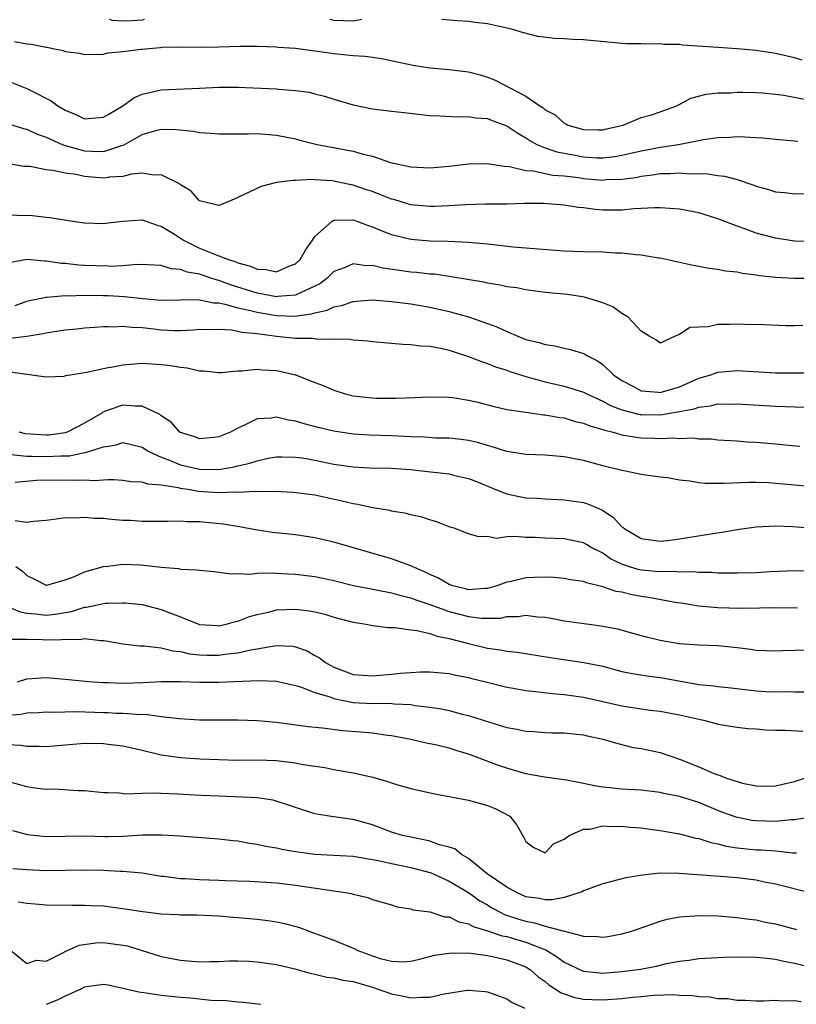
# Model space of a CAD drawing. Units: inches. Extents: x 2655000 to 2658000, y 1560000 to 1561272.
# Drawn here: x 2656876 to 2656957, y 1561169 to 1561272 of the extents above; entities that cross this region are included whole.
import ezdxf

# ---------------------------------------------------------------- set-up
doc = ezdxf.new("R2010")
doc.units = ezdxf.units.IN
doc.header["$MEASUREMENT"] = 0
doc.layers.add('LD26551560_2ft', color=153, linetype='Continuous')

msp = doc.modelspace()

# ---------------------------------------------------------------- linework, layer by layer
at = {"layer": 'LD26551560_2ft'}
for points, elevation in [([(2656889.21, 1561271.99), (2656889, 1561271.92), (2656887.89, 1561271.88), (2656887, 1561271.82), (2656885.93, 1561271.91), (2656885.61, 1561271.99)], 8434), ([(2656911.9, 1561271.99), (2656911, 1561271.85), (2656909, 1561271.91), (2656908.56, 1561271.99)], 8434), ([(2656957.77, 1561267.77), (2656957, 1561268), (2656955, 1561268.47), (2656953, 1561268.78), (2656951, 1561268.96), (2656949, 1561269.08), (2656945.33, 1561269.33), (2656945, 1561269.39), (2656943.41, 1561269.41), (2656943, 1561269.47), (2656941.43, 1561269.43), (2656941, 1561269.46), (2656939.48, 1561269.48), (2656939, 1561269.51), (2656935, 1561269.89), (2656933.93, 1561269.93), (2656933, 1561269.99), (2656932.02, 1561270.02), (2656930.24, 1561270.24), (2656928.64, 1561270.64), (2656927.49, 1561271), (2656927, 1561271.12), (2656925.45, 1561271.45), (2656925, 1561271.56), (2656923.72, 1561271.71), (2656923, 1561271.81), (2656921.87, 1561271.86), (2656920.23, 1561271.99)], 8434), ([(2656875.71, 1561269.71), (2656877, 1561269.48), (2656877.44, 1561269.44), (2656879, 1561269.12), (2656879.11, 1561269.11), (2656879.69, 1561269), (2656880.77, 1561268.77), (2656881, 1561268.67), (2656882.49, 1561268.49), (2656883, 1561268.36), (2656885, 1561268.41), (2656885.45, 1561268.55), (2656885.48, 1561268.55), (2656887, 1561268.68), (2656888.91, 1561268.91), (2656889, 1561268.93), (2656889.71, 1561269), (2656890.92, 1561269.08), (2656891.11, 1561269.11), (2656893.16, 1561269.16), (2656895.14, 1561269.14), (2656897, 1561269.17), (2656899.24, 1561269.24), (2656901, 1561269.24), (2656903, 1561269.17), (2656903.14, 1561269.14), (2656905, 1561269.01), (2656906.76, 1561268.76), (2656907.29, 1561268.71), (2656909, 1561268.45), (2656910.34, 1561268.34), (2656911, 1561268.24), (2656912.2, 1561268.2), (2656913, 1561268.07), (2656913.95, 1561267.95), (2656917.25, 1561267.25), (2656919, 1561266.98), (2656921, 1561266.79), (2656923, 1561266.54), (2656924.23, 1561266.23), (2656925, 1561266), (2656925.73, 1561265.73), (2656929, 1561264.01), (2656930.44, 1561263), (2656930.79, 1561262.79), (2656931, 1561262.59), (2656932.06, 1561262.06), (2656933, 1561261.19), (2656933.15, 1561261.15), (2656933.37, 1561261), (2656935, 1561260.53), (2656936.52, 1561260.52), (2656937, 1561260.5), (2656937.4, 1561260.6), (2656939.14, 1561261), (2656941, 1561261.78), (2656942.08, 1561262.08), (2656943, 1561262.38), (2656944.74, 1561263), (2656946.2, 1561263.8), (2656947.78, 1561264.22), (2656949, 1561264.35), (2656950.36, 1561264.36), (2656951, 1561264.42), (2656951.57, 1561264.43), (2656953, 1561264.39), (2656953.64, 1561264.36), (2656955, 1561264.22), (2656955.89, 1561264.11), (2656958.37, 1561263.63)], 8432), ([(2656875.44, 1561265.44), (2656877, 1561264.83), (2656877.4, 1561264.6), (2656879.53, 1561263.53), (2656880.22, 1561263), (2656881, 1561262.55), (2656882.12, 1561262.12), (2656883, 1561261.67), (2656885, 1561261.82), (2656885.48, 1561262.11), (2656887, 1561263.02), (2656888.15, 1561263.85), (2656889, 1561264.21), (2656890.56, 1561264.56), (2656891, 1561264.68), (2656895, 1561264.86), (2656897, 1561264.97), (2656899, 1561264.96), (2656903, 1561264.78), (2656903.26, 1561264.74), (2656905, 1561264.62), (2656906.43, 1561264.43), (2656907, 1561264.27), (2656908.03, 1561264.03), (2656909, 1561263.71), (2656911, 1561263.12), (2656913, 1561262.71), (2656915, 1561262.46), (2656916.33, 1561262.33), (2656919, 1561262), (2656920.02, 1561261.98), (2656921.85, 1561261.85), (2656923, 1561261.91), (2656923.76, 1561261.76), (2656925, 1561261.68), (2656925.48, 1561261.48), (2656927, 1561260.94), (2656928.15, 1561260.15), (2656929, 1561259.68), (2656929.4, 1561259.4), (2656930.12, 1561259), (2656931, 1561258.63), (2656932.21, 1561258.21), (2656934.13, 1561257.87), (2656935, 1561257.7), (2656936.39, 1561257.61), (2656937, 1561257.59), (2656938.27, 1561257.73), (2656939, 1561257.86), (2656939.93, 1561258.07), (2656941, 1561258.34), (2656941.56, 1561258.44), (2656943, 1561258.72), (2656943.26, 1561258.74), (2656944.9, 1561259), (2656947.51, 1561259.51), (2656949, 1561259.72), (2656950.26, 1561259.74), (2656951, 1561259.8), (2656951.79, 1561259.79), (2656953, 1561259.7), (2656953.67, 1561259.67), (2656955, 1561259.53), (2656957, 1561259.37), (2656957.32, 1561259.32)], 8430), ([(2656875, 1561261.16), (2656876.65, 1561260.65), (2656877, 1561260.57), (2656878.07, 1561260.07), (2656879, 1561259.74), (2656880.67, 1561259), (2656881, 1561258.88), (2656883, 1561258.34), (2656883.72, 1561258.28), (2656885, 1561258.26), (2656885.48, 1561258.41), (2656886.87, 1561258.87), (2656887.08, 1561258.92), (2656889, 1561260.04), (2656890.44, 1561260.44), (2656891, 1561260.57), (2656892.54, 1561260.54), (2656894.37, 1561260.37), (2656895, 1561260.25), (2656896.18, 1561260.18), (2656897, 1561260.09), (2656898.08, 1561260.08), (2656900.08, 1561260.08), (2656901, 1561260.12), (2656903, 1561259.97), (2656905, 1561259.57), (2656905.44, 1561259.44), (2656907.26, 1561259), (2656911, 1561258.29), (2656912.04, 1561257.96), (2656913, 1561257.76), (2656914.88, 1561257.12), (2656917, 1561256.65), (2656919, 1561256.56), (2656921, 1561256.74), (2656923, 1561256.97), (2656925, 1561257.01), (2656926.73, 1561256.73), (2656927.3, 1561256.7), (2656929, 1561256.29), (2656929.76, 1561256.24), (2656931.8, 1561255.8), (2656933, 1561255.71), (2656934.47, 1561255.53), (2656935, 1561255.45), (2656937, 1561255.28), (2656937.32, 1561255.32), (2656939, 1561255.38), (2656940.44, 1561255.56), (2656941, 1561255.7), (2656942.18, 1561255.82), (2656943, 1561255.97), (2656944.04, 1561255.96), (2656945, 1561256.03), (2656946.07, 1561255.93), (2656947, 1561255.95), (2656947.94, 1561255.94), (2656949, 1561255.75), (2656949.68, 1561255.68), (2656951, 1561255.32), (2656952.75, 1561254.75), (2656953, 1561254.64), (2656954.29, 1561254.29), (2656955, 1561254.06), (2656955.98, 1561253.98), (2656957, 1561253.83), (2656959, 1561253.87)], 8428), ([(2656959.12, 1561248.88), (2656957, 1561248.91), (2656955, 1561249.22), (2656953, 1561249.75), (2656951.81, 1561250.19), (2656951, 1561250.46), (2656949, 1561251.25), (2656947.66, 1561251.66), (2656947, 1561251.85), (2656945, 1561252.25), (2656943, 1561252.4), (2656942.39, 1561252.39), (2656941, 1561252.3), (2656940.27, 1561252.27), (2656939, 1561252.15), (2656937, 1561252.15), (2656936.2, 1561252.2), (2656935, 1561252.37), (2656934.43, 1561252.43), (2656933, 1561252.67), (2656930.84, 1561252.84), (2656928.82, 1561252.82), (2656927, 1561252.77), (2656925.24, 1561252.76), (2656924.78, 1561252.78), (2656922.71, 1561252.71), (2656921, 1561252.58), (2656919.49, 1561252.51), (2656919, 1561252.51), (2656917, 1561252.71), (2656916.77, 1561252.77), (2656915.24, 1561253.24), (2656915, 1561253.3), (2656913.78, 1561253.78), (2656913, 1561254.07), (2656912.3, 1561254.3), (2656911, 1561254.75), (2656910.78, 1561254.78), (2656909.8, 1561255), (2656909, 1561255.17), (2656908.8, 1561255.2), (2656907, 1561255.29), (2656906.67, 1561255.33), (2656905, 1561255.22), (2656904.76, 1561255.24), (2656903, 1561255.02), (2656902.86, 1561255), (2656901.4, 1561254.6), (2656899, 1561253.46), (2656897.96, 1561253), (2656897, 1561252.62), (2656895, 1561253.1), (2656894.13, 1561254.13), (2656893, 1561254.77), (2656892.89, 1561254.89), (2656891, 1561255.84), (2656890.22, 1561255.78), (2656889, 1561255.99), (2656887.89, 1561255.89), (2656887, 1561255.64), (2656885.57, 1561255.57), (2656885.48, 1561255.56), (2656885, 1561255.47), (2656883, 1561255.65), (2656882.15, 1561255.85), (2656881, 1561255.99), (2656879.71, 1561256.29), (2656879, 1561256.34), (2656877.32, 1561256.68), (2656876.7, 1561256.7), (2656874.94, 1561257)], 8426), ([(2656874.33, 1561251.67), (2656877.58, 1561251.58), (2656879, 1561251.4), (2656879.39, 1561251.39), (2656881.79, 1561251), (2656883, 1561250.83), (2656885, 1561250.74), (2656885.48, 1561250.81), (2656887, 1561251), (2656889, 1561251.14), (2656890.58, 1561250.58), (2656891, 1561250.49), (2656892.37, 1561249.63), (2656893.32, 1561249), (2656895, 1561248.18), (2656896.39, 1561247.61), (2656897, 1561247.4), (2656898.01, 1561247), (2656898.77, 1561246.77), (2656899, 1561246.67), (2656900.32, 1561246.32), (2656901, 1561246.01), (2656901.95, 1561245.95), (2656903, 1561245.72), (2656904.29, 1561246.29), (2656905, 1561246.54), (2656905.48, 1561247), (2656906.04, 1561247.96), (2656906.76, 1561249), (2656907, 1561249.4), (2656908.8, 1561251), (2656909, 1561251.1), (2656909.09, 1561251.09), (2656911, 1561251.12), (2656911.37, 1561251), (2656912.55, 1561250.55), (2656913, 1561250.42), (2656913.98, 1561249.98), (2656915, 1561249.61), (2656917, 1561249.11), (2656919, 1561248.94), (2656920.9, 1561248.9), (2656923, 1561248.82), (2656925, 1561248.63), (2656927.67, 1561248.33), (2656929.86, 1561248.14), (2656933, 1561247.9), (2656935, 1561247.84), (2656937, 1561247.8), (2656938.29, 1561247.71), (2656939, 1561247.7), (2656940.48, 1561247.52), (2656941, 1561247.5), (2656942.81, 1561247.19), (2656943, 1561247.18), (2656946.42, 1561246.42), (2656947, 1561246.32), (2656948.1, 1561246.1), (2656949, 1561245.99), (2656949.81, 1561245.81), (2656951, 1561245.7), (2656951.57, 1561245.57), (2656953, 1561245.4), (2656953.34, 1561245.34), (2656955, 1561245.16), (2656957, 1561245.06), (2656959.05, 1561245.05)], 8424), ([(2656957.86, 1561240.14), (2656957, 1561240.1), (2656956.08, 1561240.08), (2656953.82, 1561240.18), (2656951.77, 1561240.23), (2656951, 1561240.26), (2656950.23, 1561240.23), (2656949, 1561240.22), (2656947.99, 1561239.99), (2656946.09, 1561239.91), (2656945, 1561239.17), (2656944.55, 1561239), (2656943, 1561238.27), (2656942.6, 1561238.6), (2656941.85, 1561239), (2656941, 1561239.54), (2656939.67, 1561241), (2656939, 1561241.37), (2656938.06, 1561242.06), (2656937, 1561242.48), (2656935.09, 1561243.09), (2656933.34, 1561243.34), (2656931, 1561243.56), (2656929, 1561243.84), (2656928.04, 1561244.04), (2656927, 1561244.17), (2656926.33, 1561244.33), (2656925, 1561244.54), (2656924.63, 1561244.63), (2656921.21, 1561245.21), (2656921, 1561245.23), (2656919.46, 1561245.46), (2656919, 1561245.49), (2656917.65, 1561245.65), (2656917, 1561245.69), (2656915.84, 1561245.84), (2656914.1, 1561246.1), (2656913, 1561246.37), (2656912.35, 1561246.35), (2656911, 1561246.54), (2656910.16, 1561246.17), (2656909, 1561245.74), (2656908.22, 1561245), (2656907.52, 1561244.48), (2656907, 1561244.22), (2656905.58, 1561243.58), (2656905, 1561243.27), (2656903.13, 1561243.13), (2656903, 1561243.1), (2656901, 1561243.49), (2656898.32, 1561244.32), (2656897, 1561244.81), (2656896.37, 1561245), (2656895, 1561245.46), (2656893.69, 1561245.69), (2656893, 1561245.97), (2656892.03, 1561246.03), (2656891, 1561246.36), (2656889.56, 1561246.44), (2656888.47, 1561246.47), (2656887, 1561246.34), (2656885.72, 1561246.28), (2656885.48, 1561246.29), (2656883, 1561246.39), (2656882.42, 1561246.42), (2656881, 1561246.58), (2656880.6, 1561246.6), (2656879, 1561246.84), (2656878.83, 1561246.83), (2656877, 1561247), (2656875, 1561246.63)], 8422), ([(2656875.79, 1561242.21), (2656877, 1561242.65), (2656877.27, 1561242.73), (2656879, 1561243.08), (2656879.08, 1561243.08), (2656881, 1561243.24), (2656881.23, 1561243.23), (2656883, 1561243.28), (2656885, 1561243.26), (2656885.48, 1561243.24), (2656887.16, 1561243.16), (2656889.07, 1561242.93), (2656891, 1561242.75), (2656893, 1561242.8), (2656893.18, 1561242.82), (2656895, 1561242.81), (2656896.49, 1561242.49), (2656897, 1561242.47), (2656897.64, 1561242.36), (2656899, 1561241.97), (2656900.3, 1561241.7), (2656901, 1561241.5), (2656903, 1561241.16), (2656904.91, 1561241.09), (2656906.67, 1561241.33), (2656907, 1561241.45), (2656908.28, 1561241.72), (2656909, 1561242.08), (2656909.8, 1561242.2), (2656911, 1561242.63), (2656911.35, 1561242.65), (2656913, 1561242.79), (2656915, 1561242.64), (2656917, 1561242.37), (2656919, 1561242.04), (2656921, 1561241.6), (2656923, 1561241.03), (2656924.52, 1561240.52), (2656925, 1561240.32), (2656925.98, 1561239.98), (2656927, 1561239.49), (2656928.17, 1561239), (2656929, 1561238.68), (2656930.37, 1561238.37), (2656931, 1561238.14), (2656932.02, 1561238.02), (2656933, 1561237.76), (2656933.64, 1561237.64), (2656935, 1561237.21), (2656935.14, 1561237.14), (2656935.33, 1561237), (2656936.45, 1561236.45), (2656937, 1561236.07), (2656938.11, 1561235), (2656939, 1561234.38), (2656940.28, 1561233.72), (2656941, 1561233.32), (2656942.82, 1561233.18), (2656943, 1561233.15), (2656945, 1561233.75), (2656945.88, 1561234.12), (2656947, 1561234.63), (2656948.26, 1561235), (2656949, 1561235.27), (2656951, 1561235.42), (2656955, 1561235.21), (2656957, 1561235.19), (2656959.2, 1561235.2)], 8420), ([(2656875, 1561238.78), (2656877, 1561239), (2656878.71, 1561239.29), (2656879, 1561239.36), (2656879.44, 1561239.44), (2656881, 1561239.68), (2656882.21, 1561239.79), (2656883, 1561239.88), (2656884.04, 1561239.96), (2656885, 1561240.02), (2656885.48, 1561240.01), (2656886, 1561240), (2656887, 1561240.07), (2656887.94, 1561239.94), (2656889, 1561239.9), (2656890.23, 1561239.77), (2656891, 1561239.66), (2656892.39, 1561239.61), (2656893, 1561239.62), (2656894.32, 1561239.68), (2656895, 1561239.74), (2656895.71, 1561239.71), (2656897, 1561239.73), (2656898.33, 1561239.67), (2656899, 1561239.55), (2656899.43, 1561239.43), (2656901, 1561239.28), (2656903, 1561239.02), (2656905, 1561238.79), (2656906.79, 1561238.79), (2656907.29, 1561238.71), (2656909, 1561238.75), (2656910.69, 1561238.69), (2656911, 1561238.63), (2656912.52, 1561238.52), (2656913, 1561238.45), (2656915, 1561238.29), (2656916.18, 1561238.18), (2656917, 1561238.16), (2656918.02, 1561238.02), (2656919, 1561237.96), (2656920.28, 1561237.72), (2656921, 1561237.55), (2656921.41, 1561237.41), (2656923, 1561236.91), (2656924.36, 1561236.36), (2656925, 1561236.16), (2656925.82, 1561235.82), (2656927, 1561235.47), (2656927.34, 1561235.34), (2656928.42, 1561235), (2656929, 1561234.82), (2656931, 1561234.26), (2656933, 1561233.79), (2656935, 1561233.18), (2656935.33, 1561233), (2656937, 1561232.25), (2656937.8, 1561231.8), (2656939, 1561231.33), (2656940.86, 1561230.86), (2656941, 1561230.84), (2656943, 1561230.82), (2656945, 1561231.15), (2656946.54, 1561231.46), (2656947, 1561231.63), (2656948.24, 1561231.76), (2656949, 1561231.96), (2656950.06, 1561231.94), (2656951, 1561231.97), (2656955, 1561231.72), (2656961, 1561231.5)], 8418), ([(2656875.31, 1561235.31), (2656877, 1561235.04), (2656877.53, 1561235), (2656879, 1561234.77), (2656880.85, 1561234.85), (2656881, 1561234.88), (2656881.07, 1561234.93), (2656883.25, 1561235.25), (2656885, 1561235.66), (2656885.48, 1561235.74), (2656885.79, 1561235.79), (2656887, 1561236.04), (2656889, 1561236.2), (2656891, 1561236.07), (2656891.96, 1561235.96), (2656893, 1561235.77), (2656893.7, 1561235.7), (2656895, 1561235.41), (2656895.39, 1561235.39), (2656897, 1561235.23), (2656897.24, 1561235.24), (2656899, 1561235.39), (2656899.39, 1561235.39), (2656901, 1561235.56), (2656901.51, 1561235.51), (2656903, 1561235.43), (2656903.37, 1561235.37), (2656905, 1561234.97), (2656907, 1561234.2), (2656907.88, 1561233.88), (2656909, 1561233.38), (2656910.17, 1561233), (2656911, 1561232.8), (2656913, 1561232.58), (2656913.44, 1561232.56), (2656915.45, 1561232.55), (2656917.38, 1561232.62), (2656919, 1561232.71), (2656921, 1561232.67), (2656921.37, 1561232.63), (2656923, 1561232.35), (2656923.84, 1561232.16), (2656925.68, 1561231.68), (2656927, 1561231.39), (2656929, 1561231.08), (2656930.83, 1561230.83), (2656931, 1561230.83), (2656932.54, 1561230.54), (2656933, 1561230.5), (2656934.14, 1561230.14), (2656935, 1561229.96), (2656935.66, 1561229.66), (2656937, 1561229.3), (2656937.21, 1561229.21), (2656938.09, 1561229), (2656939, 1561228.74), (2656940.48, 1561228.48), (2656941, 1561228.43), (2656942.4, 1561228.4), (2656943, 1561228.36), (2656944.42, 1561228.42), (2656945, 1561228.36), (2656946.41, 1561228.41), (2656947, 1561228.32), (2656948.3, 1561228.3), (2656949, 1561228.22), (2656951, 1561228.1), (2656952.02, 1561228.02), (2656953, 1561227.98), (2656955, 1561227.81), (2656956.35, 1561227.65), (2656957.55, 1561227.55)], 8416), ([(2656959, 1561223.32), (2656955, 1561223.68), (2656954.27, 1561223.73), (2656953, 1561223.76), (2656952.24, 1561223.76), (2656949.66, 1561223.66), (2656947.68, 1561223.67), (2656947, 1561223.75), (2656946.08, 1561223.92), (2656945, 1561224), (2656943.76, 1561224.24), (2656943, 1561224.31), (2656941, 1561224.61), (2656939.21, 1561225), (2656939, 1561225.03), (2656937, 1561225.52), (2656935, 1561226.06), (2656933, 1561226.45), (2656931, 1561226.6), (2656929, 1561226.68), (2656927, 1561227.01), (2656925.5, 1561227.5), (2656925, 1561227.63), (2656923.94, 1561227.94), (2656923, 1561228.15), (2656922.25, 1561228.25), (2656921, 1561228.37), (2656919.6, 1561228.4), (2656918.48, 1561228.48), (2656917, 1561228.53), (2656915, 1561228.63), (2656912.7, 1561228.7), (2656911, 1561228.8), (2656909, 1561229.1), (2656907.48, 1561229.48), (2656905.89, 1561229.89), (2656905, 1561230.17), (2656904.26, 1561230.26), (2656903, 1561230.56), (2656902.46, 1561230.46), (2656901, 1561230.4), (2656899.76, 1561229.76), (2656899, 1561229.44), (2656898.21, 1561229), (2656897, 1561228.51), (2656896.47, 1561228.47), (2656895, 1561228.33), (2656894.52, 1561228.52), (2656893, 1561228.97), (2656892.95, 1561229), (2656892.04, 1561230.04), (2656891, 1561230.71), (2656890.85, 1561230.85), (2656889, 1561231.72), (2656888.29, 1561231.71), (2656887, 1561231.82), (2656885.48, 1561231.29), (2656884.91, 1561231.09), (2656884.8, 1561231), (2656883, 1561229.94), (2656881.19, 1561229), (2656881, 1561228.94), (2656879.29, 1561228.71), (2656879, 1561228.7), (2656876.85, 1561228.85), (2656876.2, 1561229)], 8414), ([(2656875.32, 1561226.68), (2656877, 1561226.52), (2656877.48, 1561226.52), (2656879, 1561226.46), (2656880.55, 1561226.55), (2656881.44, 1561226.56), (2656883, 1561226.88), (2656883.11, 1561226.89), (2656885, 1561227.5), (2656885.48, 1561227.57), (2656886.3, 1561227.7), (2656887, 1561227.92), (2656887.77, 1561227.77), (2656889, 1561227.45), (2656889.72, 1561227), (2656891, 1561226.4), (2656891.93, 1561226.07), (2656893, 1561225.61), (2656895, 1561225.15), (2656897, 1561225.12), (2656898.61, 1561225.39), (2656899, 1561225.5), (2656900.23, 1561225.77), (2656901, 1561226.04), (2656902.33, 1561226.33), (2656903, 1561226.43), (2656903.56, 1561226.44), (2656905, 1561226.42), (2656905.67, 1561226.33), (2656907, 1561226.1), (2656909, 1561225.69), (2656911, 1561225.4), (2656912.69, 1561225.31), (2656915, 1561225.25), (2656917, 1561225.11), (2656918.16, 1561225), (2656921, 1561224.66), (2656921.46, 1561224.54), (2656923, 1561224.19), (2656923.85, 1561223.86), (2656925.93, 1561223), (2656927, 1561222.58), (2656928.31, 1561222.31), (2656929, 1561222.18), (2656930.12, 1561222.12), (2656931, 1561222.05), (2656933, 1561221.96), (2656935, 1561221.68), (2656935.52, 1561221.52), (2656936.92, 1561220.92), (2656937, 1561220.86), (2656938.12, 1561220.12), (2656939, 1561219.16), (2656939.1, 1561219.1), (2656939.2, 1561219), (2656941, 1561217.92), (2656943, 1561217.65), (2656943.74, 1561217.74), (2656945, 1561217.91), (2656948.47, 1561218.47), (2656949.42, 1561218.58), (2656951, 1561218.87), (2656953, 1561219.16), (2656955, 1561219.25), (2656956.82, 1561219.18), (2656959.01, 1561219.01)], 8412), ([(2656958.53, 1561214.53), (2656957, 1561214.55), (2656954.45, 1561214.45), (2656953, 1561214.36), (2656951, 1561214.31), (2656949.69, 1561214.31), (2656949, 1561214.33), (2656948.38, 1561214.38), (2656947, 1561214.38), (2656946.45, 1561214.45), (2656945, 1561214.42), (2656944.48, 1561214.48), (2656943, 1561214.45), (2656942.51, 1561214.51), (2656941, 1561214.63), (2656940.69, 1561214.69), (2656939.7, 1561215), (2656939, 1561215.25), (2656937.83, 1561215.83), (2656937, 1561216.39), (2656935.81, 1561217), (2656935.31, 1561217.31), (2656935, 1561217.47), (2656933, 1561217.89), (2656931, 1561217.97), (2656929.97, 1561218.03), (2656929, 1561218.03), (2656927.85, 1561218.15), (2656927, 1561218.09), (2656925.94, 1561217.94), (2656925, 1561218.13), (2656924.09, 1561218.09), (2656923, 1561218.41), (2656921.52, 1561219), (2656921.12, 1561219.12), (2656919.68, 1561219.68), (2656919, 1561219.88), (2656918.17, 1561220.17), (2656917, 1561220.41), (2656916.55, 1561220.55), (2656915, 1561220.79), (2656914.84, 1561220.84), (2656913, 1561221.13), (2656911.47, 1561221.47), (2656911, 1561221.53), (2656909.83, 1561221.83), (2656907, 1561222.45), (2656904.74, 1561222.74), (2656902.83, 1561222.83), (2656901, 1561222.81), (2656900.83, 1561222.83), (2656899, 1561222.73), (2656898.75, 1561222.75), (2656897, 1561222.69), (2656894.84, 1561222.84), (2656894.01, 1561223), (2656893, 1561223.15), (2656892.79, 1561223.21), (2656891, 1561223.49), (2656889.59, 1561223.59), (2656889, 1561223.81), (2656887.85, 1561223.85), (2656887, 1561223.99), (2656886.05, 1561224.05), (2656885.48, 1561224.03), (2656885, 1561224.02), (2656884.06, 1561223.94), (2656883, 1561224.01), (2656882.02, 1561223.98), (2656881, 1561224.02), (2656878.02, 1561223.98), (2656875.78, 1561223.78)], 8410), ([(2656957.31, 1561210.69), (2656955, 1561210.71), (2656953.33, 1561210.67), (2656951.36, 1561210.64), (2656949, 1561210.71), (2656947, 1561210.88), (2656945.18, 1561211.18), (2656944.77, 1561211.23), (2656941.78, 1561211.78), (2656941, 1561211.9), (2656940.06, 1561212.06), (2656939, 1561212.33), (2656938.42, 1561212.42), (2656937, 1561212.91), (2656935.3, 1561213.3), (2656935, 1561213.44), (2656933.63, 1561213.63), (2656933, 1561213.76), (2656931.86, 1561213.86), (2656931, 1561213.89), (2656929.87, 1561213.87), (2656929, 1561213.83), (2656927.46, 1561213.46), (2656927, 1561213.37), (2656926.72, 1561213.28), (2656925.98, 1561213), (2656925, 1561212.72), (2656924.72, 1561212.72), (2656923, 1561212.6), (2656922.69, 1561212.69), (2656921.4, 1561213), (2656921, 1561213.14), (2656919.82, 1561213.82), (2656919, 1561214.19), (2656918.45, 1561214.46), (2656917.14, 1561215), (2656917, 1561215.07), (2656915, 1561215.81), (2656909, 1561217.56), (2656907, 1561218), (2656905, 1561218.3), (2656902.56, 1561218.56), (2656900.83, 1561218.83), (2656899.15, 1561219.15), (2656897.44, 1561219.44), (2656895, 1561219.67), (2656893.67, 1561219.67), (2656893, 1561219.74), (2656891.69, 1561219.69), (2656891, 1561219.7), (2656890.31, 1561219.69), (2656889, 1561219.7), (2656887.8, 1561219.8), (2656887, 1561219.82), (2656885.48, 1561219.96), (2656885, 1561220), (2656884.02, 1561220.02), (2656883, 1561220.13), (2656882.06, 1561220.06), (2656881, 1561220.07), (2656880.04, 1561219.96), (2656879, 1561219.8), (2656877.7, 1561219.7), (2656877, 1561219.6), (2656875.78, 1561219.78)], 8408), ([(2656875.85, 1561215), (2656876.54, 1561214.54), (2656877, 1561214.08), (2656877.74, 1561213.74), (2656879, 1561213.07), (2656879.08, 1561213.08), (2656881, 1561213.61), (2656881.97, 1561213.97), (2656883, 1561214.47), (2656885, 1561215), (2656885.48, 1561215.06), (2656887, 1561215.25), (2656888.8, 1561215.2), (2656889.17, 1561215.17), (2656891, 1561214.94), (2656892.79, 1561214.79), (2656893, 1561214.74), (2656894.68, 1561214.68), (2656895, 1561214.62), (2656896.48, 1561214.48), (2656898.26, 1561214.26), (2656899, 1561214.28), (2656900.22, 1561214.22), (2656901, 1561214.31), (2656901.63, 1561214.37), (2656903, 1561214.33), (2656904.25, 1561214.24), (2656905, 1561214.22), (2656907, 1561213.96), (2656909, 1561213.55), (2656911.05, 1561213.05), (2656912.71, 1561212.71), (2656913.4, 1561212.6), (2656915, 1561212.28), (2656915.98, 1561211.98), (2656917, 1561211.75), (2656917.53, 1561211.53), (2656919, 1561211.04), (2656921, 1561210.32), (2656923, 1561209.79), (2656924.37, 1561209.63), (2656926.35, 1561209.65), (2656927, 1561209.8), (2656928.19, 1561209.81), (2656929, 1561209.93), (2656930.22, 1561209.78), (2656931, 1561209.73), (2656931.63, 1561209.63), (2656933, 1561209.36), (2656935.06, 1561209.06), (2656936.84, 1561208.84), (2656938.53, 1561208.53), (2656939.86, 1561208.14), (2656941, 1561207.83), (2656943, 1561207.33), (2656944.96, 1561207), (2656947, 1561206.85), (2656949, 1561206.78), (2656951, 1561206.56), (2656952.39, 1561206.39), (2656953, 1561206.3), (2656955, 1561206.22), (2656955.74, 1561206.26), (2656958.33, 1561206.33)], 8406), ([(2656875, 1561210.84), (2656876.29, 1561210.29), (2656877, 1561210.16), (2656877.9, 1561210.1), (2656879, 1561209.96), (2656879.95, 1561210.05), (2656881, 1561210.24), (2656881.66, 1561210.34), (2656883, 1561210.78), (2656883.21, 1561210.79), (2656885, 1561211.17), (2656885.19, 1561211.19), (2656885.48, 1561211.2), (2656887, 1561211.24), (2656887.23, 1561211.23), (2656889, 1561211.04), (2656891, 1561210.54), (2656891.78, 1561210.22), (2656893, 1561209.78), (2656895, 1561208.98), (2656896.86, 1561208.86), (2656897, 1561208.85), (2656897.77, 1561209), (2656898.73, 1561209.27), (2656899, 1561209.31), (2656900.2, 1561209.8), (2656901, 1561210.02), (2656902.3, 1561210.3), (2656903, 1561210.5), (2656905, 1561210.58), (2656906.41, 1561210.41), (2656907, 1561210.3), (2656908.05, 1561210.05), (2656909, 1561209.75), (2656911, 1561209.2), (2656912.34, 1561209), (2656913, 1561208.86), (2656914.65, 1561208.65), (2656915.33, 1561208.67), (2656917, 1561208.41), (2656917.64, 1561208.36), (2656919, 1561208.03), (2656919.75, 1561207.75), (2656921, 1561207.53), (2656923, 1561207), (2656925, 1561206.5), (2656926.32, 1561206.32), (2656927, 1561206.18), (2656928.08, 1561206.08), (2656931.53, 1561205.53), (2656935.02, 1561205.02), (2656937, 1561204.62), (2656939, 1561204.09), (2656939.89, 1561203.89), (2656941.62, 1561203.62), (2656943, 1561203.46), (2656943.39, 1561203.39), (2656947, 1561202.73), (2656948.58, 1561202.58), (2656949, 1561202.51), (2656950.37, 1561202.37), (2656953, 1561202.07), (2656954, 1561202), (2656955, 1561201.95), (2656955.98, 1561201.98), (2656957, 1561201.96), (2656958.04, 1561201.96)], 8404), ([(2656875.45, 1561207.45), (2656877, 1561207.45), (2656878.58, 1561207.42), (2656879, 1561207.39), (2656880.6, 1561207.4), (2656881, 1561207.44), (2656882.59, 1561207.41), (2656883, 1561207.5), (2656884.7, 1561207.3), (2656885, 1561207.31), (2656885.48, 1561207.22), (2656887, 1561206.95), (2656888.75, 1561206.75), (2656889.24, 1561206.76), (2656891, 1561206.55), (2656892.22, 1561206.22), (2656893, 1561206.15), (2656893.93, 1561205.93), (2656895, 1561205.8), (2656895.78, 1561205.78), (2656897, 1561205.77), (2656897.91, 1561205.91), (2656899, 1561206.03), (2656900.35, 1561206.35), (2656901, 1561206.45), (2656902.76, 1561206.76), (2656903, 1561206.78), (2656904.7, 1561206.7), (2656905, 1561206.64), (2656906.22, 1561206.22), (2656907, 1561205.76), (2656907.5, 1561205.5), (2656908.11, 1561205), (2656909, 1561204.52), (2656911, 1561203.78), (2656913, 1561203.61), (2656915, 1561203.79), (2656915.89, 1561203.89), (2656917, 1561203.98), (2656918.03, 1561204.03), (2656919, 1561204.05), (2656921, 1561203.87), (2656921.7, 1561203.7), (2656923, 1561203.46), (2656923.36, 1561203.36), (2656924.84, 1561203), (2656927, 1561202.43), (2656927.67, 1561202.33), (2656929, 1561202.08), (2656930, 1561202), (2656931.77, 1561201.77), (2656933, 1561201.67), (2656935, 1561201.39), (2656937, 1561200.96), (2656939, 1561200.49), (2656941, 1561200.17), (2656941.96, 1561200.04), (2656943, 1561199.93), (2656945, 1561199.57), (2656946.87, 1561199.13), (2656947.51, 1561199), (2656948.69, 1561198.69), (2656949, 1561198.59), (2656951, 1561198.27), (2656952.13, 1561198.13), (2656953, 1561198.1), (2656953.99, 1561197.99), (2656955, 1561197.96), (2656956.05, 1561197.95), (2656957.86, 1561197.86)], 8402), ([(2656876.01, 1561203), (2656877, 1561203.31), (2656879, 1561203.44), (2656881, 1561203.29), (2656883.07, 1561203.07), (2656883.94, 1561203), (2656885, 1561202.93), (2656885.48, 1561202.92), (2656887, 1561202.87), (2656889.07, 1561202.93), (2656891, 1561203.05), (2656893, 1561203.05), (2656895, 1561202.98), (2656897.02, 1561202.98), (2656901.14, 1561203.14), (2656903, 1561203.08), (2656905, 1561202.63), (2656905.52, 1561202.48), (2656907, 1561201.9), (2656908.58, 1561201.42), (2656909, 1561201.25), (2656911, 1561200.86), (2656913, 1561200.75), (2656914.77, 1561200.77), (2656915.28, 1561200.72), (2656917, 1561200.64), (2656917.45, 1561200.55), (2656919, 1561200.37), (2656920.19, 1561200.19), (2656921, 1561200), (2656922.37, 1561199.63), (2656923, 1561199.49), (2656925.22, 1561198.78), (2656927, 1561198.25), (2656928.07, 1561198.07), (2656929, 1561197.85), (2656929.82, 1561197.82), (2656931, 1561197.73), (2656931.7, 1561197.7), (2656933, 1561197.68), (2656933.6, 1561197.6), (2656935, 1561197.47), (2656935.37, 1561197.37), (2656937, 1561197.04), (2656938.56, 1561196.56), (2656940.17, 1561196.17), (2656941, 1561196.05), (2656943, 1561195.63), (2656945, 1561194.94), (2656947, 1561194.14), (2656948.51, 1561193.49), (2656949, 1561193.3), (2656949.25, 1561193.25), (2656949.81, 1561193), (2656951, 1561192.6), (2656951.55, 1561192.45), (2656953, 1561192.17), (2656953.86, 1561192.14), (2656955, 1561192.15), (2656957, 1561192.61), (2656958.13, 1561193)], 8400), ([(2656958.94, 1561188.94), (2656957, 1561188.62), (2656956.62, 1561188.62), (2656955, 1561188.46), (2656953, 1561188.5), (2656952.55, 1561188.55), (2656950.89, 1561188.89), (2656949.43, 1561189.43), (2656947, 1561190.43), (2656945, 1561191.06), (2656943.38, 1561191.38), (2656943, 1561191.48), (2656941, 1561191.72), (2656939, 1561191.83), (2656938.07, 1561191.93), (2656937, 1561192.03), (2656936.16, 1561192.16), (2656935, 1561192.42), (2656933.23, 1561192.77), (2656930.92, 1561193.08), (2656929, 1561193.43), (2656927, 1561194), (2656926.24, 1561194.24), (2656923, 1561195.48), (2656921.82, 1561195.82), (2656921, 1561196.08), (2656919.57, 1561196.43), (2656918.62, 1561196.62), (2656917.02, 1561197), (2656915, 1561197.38), (2656914.59, 1561197.41), (2656913, 1561197.64), (2656911.77, 1561197.77), (2656909.91, 1561197.91), (2656907.82, 1561198.18), (2656906.32, 1561198.32), (2656903, 1561198.75), (2656901, 1561198.95), (2656899, 1561199.01), (2656897, 1561199), (2656894.99, 1561199.01), (2656892.87, 1561199.13), (2656891, 1561199.35), (2656889.56, 1561199.56), (2656888.42, 1561199.58), (2656887, 1561199.7), (2656886.29, 1561199.71), (2656885.48, 1561199.76), (2656885, 1561199.78), (2656882.14, 1561199.86), (2656879.81, 1561199.81), (2656879, 1561199.83), (2656878.22, 1561199.78), (2656877, 1561199.74), (2656876.39, 1561199.61), (2656875, 1561199.48)], 8398), ([(2656875, 1561196.47), (2656876.41, 1561196.41), (2656877, 1561196.31), (2656878.3, 1561196.3), (2656879, 1561196.27), (2656883, 1561196.62), (2656885, 1561196.58), (2656885.48, 1561196.52), (2656887, 1561196.32), (2656889, 1561195.89), (2656891, 1561195.41), (2656893, 1561195.11), (2656895.01, 1561194.99), (2656897, 1561194.9), (2656899, 1561194.85), (2656901, 1561194.87), (2656903, 1561194.8), (2656905, 1561194.55), (2656905.57, 1561194.43), (2656907, 1561194.2), (2656908.06, 1561194.06), (2656909, 1561193.86), (2656910.39, 1561193.61), (2656911, 1561193.52), (2656913.05, 1561193.05), (2656914.61, 1561192.61), (2656915, 1561192.47), (2656915.77, 1561192.23), (2656917, 1561191.9), (2656919.35, 1561191.35), (2656923, 1561190.68), (2656925, 1561190.12), (2656925.79, 1561189.79), (2656927.31, 1561189), (2656928.05, 1561188.05), (2656928.79, 1561186.79), (2656929, 1561186.35), (2656929.77, 1561185.77), (2656931, 1561185.19), (2656931.87, 1561186.13), (2656933, 1561186.59), (2656933.51, 1561187), (2656935, 1561187.65), (2656935.65, 1561187.65), (2656937, 1561187.98), (2656937.92, 1561187.92), (2656939, 1561187.97), (2656939.87, 1561187.87), (2656941, 1561187.79), (2656941.68, 1561187.68), (2656943, 1561187.51), (2656945, 1561187.17), (2656946.72, 1561186.72), (2656947, 1561186.67), (2656948.25, 1561186.25), (2656949, 1561186.11), (2656949.88, 1561185.88), (2656951, 1561185.71), (2656953, 1561185.51), (2656953.5, 1561185.5), (2656955, 1561185.38), (2656956.82, 1561185.18), (2656957.18, 1561185.18)], 8396), ([(2656959, 1561180.9), (2656955, 1561181.92), (2656953.86, 1561182.14), (2656953, 1561182.33), (2656951, 1561182.58), (2656949.27, 1561182.73), (2656948.75, 1561182.75), (2656944.97, 1561183.03), (2656942.94, 1561183.06), (2656941.13, 1561182.87), (2656939.42, 1561182.58), (2656937, 1561181.96), (2656935.37, 1561181.37), (2656935, 1561181.21), (2656934.87, 1561181.13), (2656934.52, 1561181), (2656933, 1561180.53), (2656931.72, 1561180.28), (2656931, 1561180.29), (2656930.42, 1561180.42), (2656929, 1561180.61), (2656928.09, 1561181), (2656927, 1561181.61), (2656924.97, 1561183), (2656923, 1561184.59), (2656922.28, 1561185), (2656921.59, 1561185.59), (2656921, 1561185.76), (2656919.98, 1561186.02), (2656919, 1561186.39), (2656918.52, 1561186.52), (2656917, 1561186.81), (2656916.15, 1561187), (2656915, 1561187.35), (2656913, 1561188.09), (2656911, 1561188.67), (2656910.7, 1561188.7), (2656908.51, 1561189), (2656907, 1561189.24), (2656905, 1561189.89), (2656902.67, 1561190.67), (2656901, 1561190.92), (2656899.44, 1561191), (2656897, 1561191.07), (2656895.15, 1561191.15), (2656892.69, 1561191.31), (2656891, 1561191.36), (2656890.59, 1561191.41), (2656889, 1561191.37), (2656887.31, 1561191.31), (2656886.61, 1561191.39), (2656885.48, 1561191.42), (2656885, 1561191.44), (2656883, 1561191.63), (2656882.36, 1561191.64), (2656879.8, 1561191.8), (2656879, 1561191.79), (2656878.11, 1561191.89), (2656877, 1561192.07), (2656876.28, 1561192.28), (2656875, 1561192.6)], 8394), ([(2656875.5, 1561187.5), (2656877.08, 1561187.08), (2656879, 1561186.9), (2656881, 1561186.93), (2656883, 1561186.95), (2656885.11, 1561186.89), (2656885.48, 1561186.9), (2656887, 1561186.93), (2656889.05, 1561187.05), (2656891.05, 1561187.05), (2656892.94, 1561186.94), (2656897, 1561186.65), (2656898.47, 1561186.47), (2656899, 1561186.43), (2656900.19, 1561186.19), (2656901, 1561186.1), (2656901.87, 1561185.87), (2656903, 1561185.7), (2656903.57, 1561185.57), (2656905, 1561185.31), (2656907, 1561185.03), (2656908.94, 1561184.94), (2656911, 1561184.83), (2656913.61, 1561184.39), (2656915, 1561184.06), (2656916.16, 1561183.84), (2656917, 1561183.66), (2656919.11, 1561183.11), (2656921, 1561182.24), (2656923, 1561181.04), (2656924.19, 1561180.19), (2656925, 1561179.75), (2656925.46, 1561179.46), (2656926.3, 1561179), (2656926.77, 1561178.77), (2656928.27, 1561178.26), (2656929, 1561178.05), (2656929.9, 1561177.9), (2656931, 1561177.56), (2656932.97, 1561177.03), (2656933.03, 1561177.03), (2656935, 1561176.49), (2656936.46, 1561176.46), (2656937, 1561176.39), (2656937.53, 1561176.47), (2656939, 1561176.75), (2656939.88, 1561177), (2656941.54, 1561177.54), (2656943, 1561178.05), (2656943.73, 1561178.27), (2656945, 1561178.5), (2656946.61, 1561178.61), (2656947, 1561178.66), (2656949, 1561178.62), (2656951, 1561178.46), (2656952.27, 1561178.27), (2656953, 1561178.19), (2656953.97, 1561177.97), (2656955, 1561177.77), (2656957.18, 1561177.18)], 8392), ([(2656875.55, 1561183.55), (2656877, 1561183.43), (2656879, 1561183.35), (2656883, 1561183.42), (2656885, 1561183.37), (2656885.48, 1561183.35), (2656886.71, 1561183.29), (2656887, 1561183.29), (2656889, 1561183.11), (2656891, 1561182.76), (2656891.26, 1561182.74), (2656893, 1561182.52), (2656893.49, 1561182.51), (2656895, 1561182.42), (2656897, 1561182.35), (2656897.7, 1561182.3), (2656900.22, 1561182.22), (2656903, 1561182.05), (2656905, 1561181.81), (2656910.42, 1561181), (2656910.9, 1561180.9), (2656911, 1561180.87), (2656912.52, 1561180.52), (2656913, 1561180.33), (2656915, 1561179.76), (2656915.57, 1561179.57), (2656917, 1561179.35), (2656917.25, 1561179.25), (2656919, 1561179.02), (2656920.52, 1561178.52), (2656921, 1561178.5), (2656922, 1561178), (2656923, 1561177.78), (2656923.5, 1561177.5), (2656925, 1561177.04), (2656926.53, 1561176.53), (2656927, 1561176.45), (2656929, 1561175.88), (2656930.86, 1561175.14), (2656931.08, 1561175.08), (2656932.3, 1561174.3), (2656933, 1561173.78), (2656934.88, 1561172.88), (2656935, 1561172.84), (2656936.68, 1561172.68), (2656937, 1561172.66), (2656939, 1561172.81), (2656940.93, 1561173.07), (2656942.61, 1561173.39), (2656943.64, 1561173.64), (2656945, 1561173.9), (2656945.99, 1561174.01), (2656947, 1561174.19), (2656949.67, 1561174.33), (2656951.64, 1561174.36), (2656953, 1561174.32), (2656953.74, 1561174.26), (2656955, 1561174.1), (2656955.88, 1561173.88), (2656957, 1561173.7), (2656958.73, 1561173.27)], 8390), ([(2656876.08, 1561180.08), (2656877, 1561179.94), (2656877.88, 1561179.88), (2656879, 1561179.77), (2656881.73, 1561179.73), (2656883, 1561179.74), (2656883.7, 1561179.7), (2656885, 1561179.65), (2656885.48, 1561179.59), (2656887, 1561179.4), (2656889.07, 1561179.07), (2656891, 1561178.84), (2656892.75, 1561178.75), (2656893, 1561178.73), (2656894.71, 1561178.71), (2656897, 1561178.62), (2656898.49, 1561178.49), (2656899, 1561178.46), (2656901, 1561178.26), (2656902.12, 1561178.12), (2656903, 1561177.99), (2656903.83, 1561177.83), (2656905.41, 1561177.41), (2656906.48, 1561177), (2656909, 1561176.07), (2656911.17, 1561175.17), (2656911.5, 1561175), (2656913, 1561174.45), (2656913.81, 1561174.19), (2656915, 1561173.88), (2656916.17, 1561173.83), (2656917, 1561173.88), (2656917.91, 1561174.09), (2656919.49, 1561174.51), (2656921.23, 1561174.77), (2656923.27, 1561174.73), (2656925, 1561174.48), (2656925.64, 1561174.36), (2656927, 1561174.03), (2656929, 1561173.29), (2656929.49, 1561173), (2656930.28, 1561172.28), (2656931, 1561171.77), (2656931.41, 1561171.41), (2656932.06, 1561171), (2656932.62, 1561170.62), (2656933, 1561170.48), (2656934.11, 1561170.11), (2656935, 1561169.94), (2656935.9, 1561169.9), (2656937, 1561169.88), (2656939, 1561170.01), (2656940.14, 1561170.14), (2656941, 1561170.2), (2656942.34, 1561170.34), (2656944.41, 1561170.41), (2656945, 1561170.37), (2656946.33, 1561170.33), (2656947, 1561170.22), (2656948.17, 1561170.17), (2656949, 1561170.01), (2656950.01, 1561170.01), (2656951, 1561169.84), (2656951.85, 1561169.85), (2656953, 1561169.78), (2656953.76, 1561169.76), (2656955, 1561169.82), (2656955.75, 1561169.75), (2656957, 1561169.8), (2656957.68, 1561169.68)], 8388), ([(2656875.32, 1561175), (2656877, 1561173.64), (2656878, 1561174), (2656879, 1561173.9), (2656880.75, 1561174.75), (2656881.05, 1561174.95), (2656882.45, 1561175.55), (2656884.19, 1561175.81), (2656885, 1561175.85), (2656885.48, 1561175.78), (2656887, 1561175.58), (2656887.48, 1561175.48), (2656891, 1561174.38), (2656893, 1561173.99), (2656895, 1561173.84), (2656896.13, 1561173.87), (2656897, 1561173.87), (2656898.08, 1561173.92), (2656899, 1561173.92), (2656900.12, 1561173.88), (2656901, 1561173.83), (2656903, 1561173.54), (2656904.91, 1561173.09), (2656906.62, 1561172.62), (2656907, 1561172.54), (2656908.24, 1561172.24), (2656909, 1561172.16), (2656909.92, 1561171.92), (2656911, 1561171.79), (2656911.59, 1561171.59), (2656913, 1561171.19), (2656915, 1561170.48), (2656916.26, 1561170.26), (2656917, 1561170.06), (2656918.15, 1561170.15), (2656919, 1561170.14), (2656920.48, 1561170.48), (2656922.88, 1561170.88), (2656923, 1561170.89), (2656924.75, 1561170.75), (2656925, 1561170.71), (2656926.25, 1561170.25), (2656927, 1561169.96), (2656927.58, 1561169.58), (2656928.88, 1561169)], 8386), ([(2656901.37, 1561169.37), (2656899.58, 1561169.58), (2656899, 1561169.62), (2656897.77, 1561169.77), (2656896.21, 1561169.79), (2656894.05, 1561170.05), (2656893, 1561170.12), (2656891, 1561170.33), (2656889.43, 1561170.57), (2656888.66, 1561170.66), (2656887, 1561171.06), (2656885.48, 1561171.38), (2656885, 1561171.48), (2656883, 1561171.17), (2656882.71, 1561171), (2656881, 1561170.25), (2656880.16, 1561169.84), (2656879, 1561169.38)], 8384)]:
    msp.add_lwpolyline(points, dxfattribs=dict(at, elevation=elevation))

doc.saveas('drawing.dxf')
